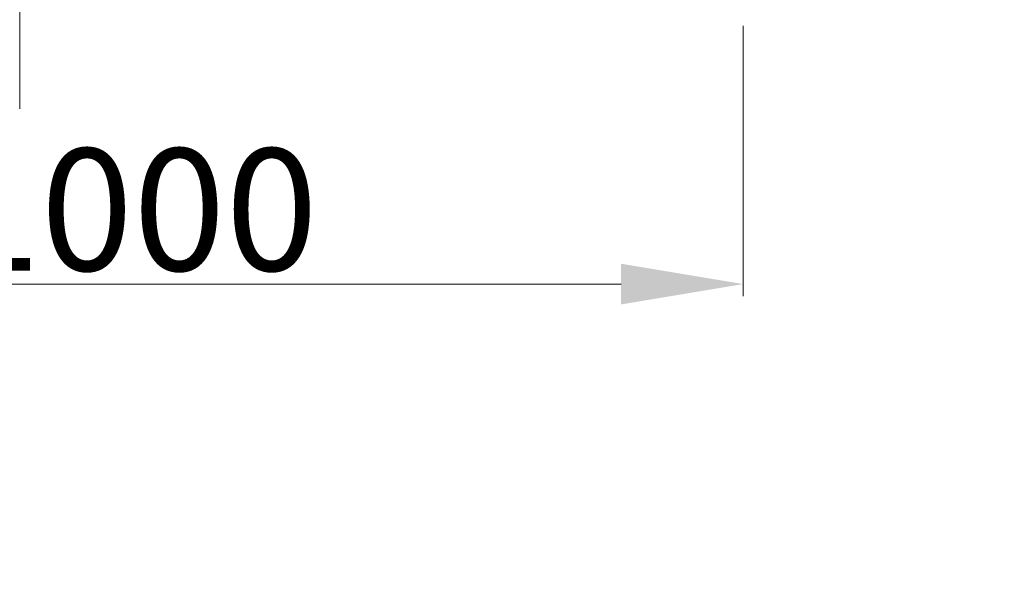
# Model space of a CAD drawing. Units: millimetres. Extents: x -2606 to 1948, y -1901 to 2527.
# Drawn here: x -97 to 710, y -752 to -300 of the extents above; entities that cross this region are included whole.
import ezdxf

# ---------------------------------------------------------------- set-up
doc = ezdxf.new("R2010")
doc.units = ezdxf.units.MM
doc.linetypes.add('ACAD_ISO03W100', pattern=[30, 12, -18])
for name, color, linetype, lineweight in [('InterSystem-description', 7, 'Continuous', 13), ('InterSystem-dimension', 7, 'Continuous', 5), ('InterSystem-drawing', 7, 'Continuous', 13)]:
    doc.layers.add(name, color=color, linetype=linetype, lineweight=lineweight)
doc.styles.add('arial', font='arial.ttf')
doc.dimstyles.new('IS_1-50(mm)', dxfattribs={"dimtxt": 100, "dimasz": 100, "dimexe": 10, "dimexo": 50, "dimgap": 10, "dimtad": 1, "dimdec": 0, "dimrnd": 0.5, "dimzin": 0, "dimtxsty": 'arial', "dimcen": 50, "dimclrd": 256, "dimclre": 256, "dimclrt": 256, "dimadec": 1, "dimazin": 0, "dimtfac": 1, "dimtdec": 0, "dimtmove": 0, "dimatfit": 3, "dimfxl": 1, "dimtolj": 1, "dimtzin": 0, "dimlwd": -1, "dimlwe": -1, "dimarcsym": 0})

# ---------------------------------------------------------------- blocks, each defined once
blk = doc.blocks.new('*D3')
at = {"layer": 'Defpoints', "color": 0, "transparency": 16777216}
for p in [(-503.58, -1.72), (496.17, -255.48), (496.17, -517.18)]:
    blk.add_point(p, dxfattribs=at)
at = {"layer": 'InterSystem-dimension', "transparency": 16777216}
for p, q in [((-503.58, -51.72), (-503.58, -527.18)), ((496.17, -305.48), (496.17, -527.18)), ((-403.58, -517.18), (396.17, -517.18))]:
    blk.add_line(p, q, dxfattribs=at)
for points in [[(-403.58, -500.51), (-403.58, -533.84), (-503.58, -517.18)], [(396.17, -500.51), (396.17, -533.84), (496.17, -517.18)]]:
    blk.add_solid(points, dxfattribs=at)
at = {"layer": 'InterSystem-dimension', "transparency": 16777216, "insert": (-3.71, -456.12), "char_height": 100, "attachment_point": 5, "style": 'arial'}
blk.add_mtext('\\A1;1000', dxfattribs=at)

msp = doc.modelspace()

# ---------------------------------------------------------------- linework, layer by layer
at = {"layer": 'InterSystem-description', "linetype": 'ACAD_ISO03W100', "ltscale": 10}
msp.add_lwpolyline([(-551.84, -1900.59), (448.16, -1900.59, 0.414214), (1948.16, -400.59), (1948.16, 399.41, 0.414214), (448.16, 1899.41), (-551.84, 1899.41, 0.414214), (-2051.84, 399.41), (-2051.84, -400.59, 0.414214)], format="xyb", close=True, dxfattribs=at)
at = {"layer": 'InterSystem-drawing'}
msp.add_line((-96.63, -373.5), (-96.63, -248.07), dxfattribs=at)

# ---------------------------------------------------------------- dimensions: what is measured, and where the dimension line sits
at = {"layer": 'InterSystem-dimension'}
dim = msp.add_linear_dim(base=(496.17, -517.18), p1=(-503.58, -1.72), p2=(496.17, -255.48), dimstyle='IS_1-50(mm)', dxfattribs=at)
dim.commit()
dim.dimension.update_dxf_attribs({"geometry": '*D3', "text_midpoint": (-3.71, -456.12)})

doc.saveas('drawing.dxf')
